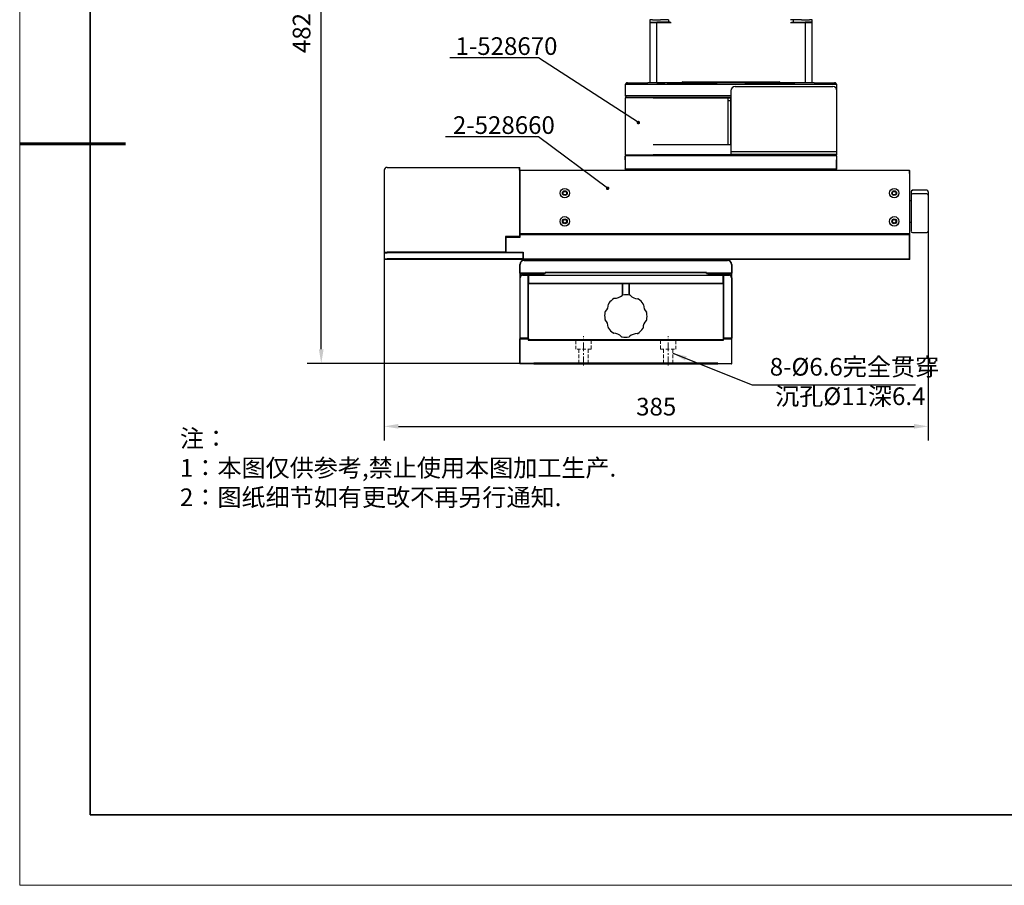
# Model space of a CAD drawing. Units: millimetres. Extents: x 12016 to 37473, y -9451 to -5016.
# Drawn here: x 12016 to 12155, y -7569 to -7447 of the extents above; entities that cross this region are included whole.
import ezdxf

# ---------------------------------------------------------------- set-up
doc = ezdxf.new("R2010")
doc.units = ezdxf.units.MM
doc.header["$LTSCALE"] = 10
doc.header["$PDMODE"] = 34
doc.linetypes.add('CENTER', pattern=[2, 1.25, -0.25, 0.25, -0.25])
doc.linetypes.add('DASHED', pattern=[0.75, 0.5, -0.25])
for name, color, linetype, lineweight in [('3中心线层', 1, 'CENTER', 9), ('4虚线层', 6, 'DASHED', 9), ('7标注层', 4, 'Continuous', 5), ('粗实线层', 7, 'Continuous', 35), ('细实线层', 7, 'Continuous', 18)]:
    doc.layers.add(name, color=color, linetype=linetype, lineweight=lineweight)
doc.layers.add('6文字层', color=3, linetype='Continuous')
doc.styles.add('TH-GBD2M', font='calibri.ttf', dxfattribs={"width": 0.8, "height": 2.5})
doc.styles.add('标准', font='txt', dxfattribs={"height": 9.59})
doc.dimstyles.new('TH-GBD2M', dxfattribs={"dimtxt": 2.5, "dimasz": 3, "dimexe": 2, "dimexo": 0, "dimgap": 1.5, "dimtad": 1, "dimdec": 4, "dimzin": 9, "dimdsep": 46, "dimtxsty": 'TH-GBD2M', "dimcen": 0, "dimclrt": 3, "dimadec": 0, "dimazin": 3, "dimtfac": 1, "dimtdec": 4, "dimtofl": 0, "dimtmove": 0, "dimatfit": 3, "dimfxl": 1, "dimtolj": 1, "dimtzin": 0, "dimarcsym": 0})

# ---------------------------------------------------------------- blocks, each defined once
blk = doc.blocks.new('*X96')
at = {"layer": '粗实线层'}
for p, q in [((-138.5, 95), (-138.5, -95)), ((-138.5, -95), (138.5, -95))]:
    blk.add_line(p, q, dxfattribs=at)
at = {"layer": '粗实线层', "lineweight": 60}
blk.add_line((-148.5, 0), (-133.5, 0), dxfattribs=at)
at = {"layer": '细实线层'}
for p, q in [((-148.5, 105), (-148.5, -105)), ((-148.5, -105), (148.5, -105))]:
    blk.add_line(p, q, dxfattribs=at)
blk = doc.blocks.new('*D100')
at = {"layer": '7标注层', "color": 0, "lineweight": -2, "transparency": 16777216}
for p, q in [((12111.94, -7399.02), (12056.22, -7399.02)), ((12058.22, -7493.44), (12058.22, -7401.02)), ((12111.94, -7495.44), (12056.22, -7495.44))]:
    blk.add_line(p, q, dxfattribs=at)
at = {"layer": '7标注层', "color": 0, "transparency": 16777216}
for points in [[(12057.88, -7401.02), (12058.55, -7401.02), (12058.22, -7399.02)], [(12057.88, -7493.44), (12058.55, -7493.44), (12058.22, -7495.44)]]:
    blk.add_solid(points, dxfattribs=at)
at = {"layer": 'Defpoints', "color": 0, "transparency": 16777216}
for p in [(12058.22, -7399.02), (12111.94, -7399.02), (12111.94, -7495.44)]:
    blk.add_point(p, dxfattribs=at)
at = {"layer": '7标注层', "color": 3, "transparency": 16777216, "insert": (12055.43, -7447.23), "char_height": 2.5, "attachment_point": 5, "rotation": 90, "style": 'TH-GBD2M'}
blk.add_mtext('\\A1;482.5', dxfattribs=at)
blk = doc.blocks.new('*D102')
at = {"layer": '7标注层', "color": 0, "lineweight": -2, "transparency": 16777216}
for p, q in [((12067.14, -7473.88), (12067.14, -7506.35)), ((12144.14, -7473.88), (12144.14, -7506.35)), ((12069.14, -7504.35), (12142.14, -7504.35))]:
    blk.add_line(p, q, dxfattribs=at)
at = {"layer": '7标注层', "color": 0, "transparency": 16777216}
for points in [[(12069.14, -7504.01), (12069.14, -7504.68), (12067.14, -7504.35)], [(12142.14, -7504.01), (12142.14, -7504.68), (12144.14, -7504.35)]]:
    blk.add_solid(points, dxfattribs=at)
at = {"layer": 'Defpoints', "color": 0, "transparency": 16777216}
for p in [(12067.14, -7473.88), (12144.14, -7473.88), (12144.14, -7504.35)]:
    blk.add_point(p, dxfattribs=at)
at = {"layer": '7标注层', "color": 3, "transparency": 16777216, "insert": (12105.64, -7501.56), "char_height": 2.5, "attachment_point": 5, "style": 'TH-GBD2M'}
blk.add_mtext('\\A1;385', dxfattribs=at)

msp = doc.modelspace()

# ---------------------------------------------------------------- linework, layer by layer
at = {"color": 7, "linetype": 'Continuous', "lineweight": 25}
for p, q in [((12105.126621, -7446.757996), (12104.726621, -7446.757996)), ((12104.726621, -7446.757996), (12104.726621, -7447.157996)), ((12105.126621, -7446.757996), (12106.226621, -7446.757996)), ((12107.376621, -7446.757996), (12106.226621, -7446.757996)), ((12107.376621, -7446.757996), (12107.376621, -7447.117996)), ((12125.076621, -7446.757996), (12124.676621, -7446.757996)), ((12125.076621, -7447.117996), (12125.076621, -7446.757996)), ((12126.226621, -7446.757996), (12125.076621, -7446.757996)), ((12126.226621, -7446.757996), (12127.326621, -7446.757996)), ((12127.726621, -7446.757996), (12127.326621, -7446.757996)), ((12127.726621, -7447.157996), (12127.726621, -7446.757996)), ((12104.726621, -7447.157996), (12104.766621, -7447.117996)), ((12104.726621, -7447.157996), (12104.726621, -7455.677996)), ((12104.726621, -7447.157996), (12105.726621, -7447.157996)), ((12104.766621, -7447.117996), (12105.743189, -7447.117996)), ((12105.726621, -7447.157996), (12105.743189, -7447.117996)), ((12105.726621, -7455.677996), (12105.726621, -7447.157996)), ((12105.726621, -7447.157996), (12107.776621, -7447.157996)), ((12107.602265, -7447.117996), (12105.743189, -7447.117996)), ((12124.676621, -7447.157996), (12126.726621, -7447.157996)), ((12124.850976, -7447.117996), (12126.710052, -7447.117996)), ((12126.710052, -7447.117996), (12126.726621, -7447.157996)), ((12127.686621, -7447.117996), (12126.710052, -7447.117996)), ((12126.726621, -7447.157996), (12126.726621, -7455.677996)), ((12126.726621, -7447.157996), (12127.726621, -7447.157996)), ((12127.686621, -7447.117996), (12127.726621, -7447.157996)), ((12127.726621, -7455.677996), (12127.726621, -7447.157996)), ((12101.426621, -7455.717996), (12101.226621, -7455.917996)), ((12101.226621, -7455.917996), (12101.226621, -7457.517996)), ((12131.226621, -7455.917996), (12101.226621, -7455.917996)), ((12101.562378, -7455.717996), (12101.426621, -7455.717996)), ((12101.562378, -7455.717996), (12101.461459, -7455.817996)), ((12104.371861, -7455.817996), (12101.461459, -7455.817996)), ((12101.562378, -7455.717996), (12104.443222, -7455.717996)), ((12104.371861, -7455.817996), (12104.443222, -7455.717996)), ((12104.766621, -7455.717996), (12104.443222, -7455.717996)), ((12105.726621, -7455.677996), (12104.726621, -7455.677996)), ((12104.766621, -7455.717996), (12104.726621, -7455.677996)), ((12105.743189, -7455.717996), (12104.766621, -7455.717996)), ((12109.312407, -7455.677996), (12105.726621, -7455.677996)), ((12105.726621, -7455.677996), (12105.743189, -7455.717996)), ((12105.743189, -7455.717996), (12106.861344, -7455.717996)), ((12107.271649, -7455.717996), (12106.861344, -7455.717996)), ((12107.271649, -7455.717996), (12107.200288, -7455.817996)), ((12114.226621, -7455.817996), (12107.200288, -7455.817996)), ((12107.271649, -7455.717996), (12107.595048, -7455.717996)), ((12107.595048, -7455.717996), (12109.312407, -7455.717996)), ((12109.312407, -7455.577996), (12123.140834, -7455.577996)), ((12109.312407, -7455.677996), (12110.312407, -7455.677996)), ((12109.312407, -7455.717996), (12110.272407, -7455.717996)), ((12109.592407, -7455.617996), (12122.860834, -7455.617996)), ((12110.272407, -7455.717996), (12110.312407, -7455.677996)), ((12110.272407, -7455.717996), (12112.972038, -7455.717996)), ((12110.312407, -7455.677996), (12110.312407, -7455.617996)), ((12110.312407, -7455.637996), (12110.926621, -7455.637996)), ((12112.972038, -7455.817996), (12112.972038, -7455.717996)), ((12112.972038, -7455.717996), (12114.226621, -7455.717996)), ((12114.126621, -7455.637996), (12115.326621, -7455.637996)), ((12114.226621, -7455.817996), (12114.226621, -7455.717996)), ((12118.226621, -7455.717996), (12114.226621, -7455.717996)), ((12116.826621, -7456.217996), (12130.626621, -7456.217996)), ((12117.126621, -7455.637996), (12118.326621, -7455.637996)), ((12118.226621, -7455.717996), (12118.226621, -7455.817996)), ((12118.226621, -7455.717996), (12119.481203, -7455.717996)), ((12125.252953, -7455.817996), (12118.226621, -7455.817996)), ((12119.481203, -7455.717996), (12119.481203, -7455.817996)), ((12119.481203, -7455.717996), (12122.180834, -7455.717996)), ((12121.526621, -7455.637996), (12122.140834, -7455.637996)), ((12122.140834, -7455.617996), (12122.140834, -7455.677996)), ((12122.140834, -7455.677996), (12122.180834, -7455.717996)), ((12122.140834, -7455.677996), (12123.140834, -7455.677996)), ((12122.180834, -7455.717996), (12123.140834, -7455.717996)), ((12126.726621, -7455.677996), (12123.140834, -7455.677996)), ((12124.858193, -7455.717996), (12123.140834, -7455.717996)), ((12124.858193, -7455.717996), (12125.181592, -7455.717996)), ((12125.252953, -7455.817996), (12125.181592, -7455.717996)), ((12125.591897, -7455.717996), (12125.181592, -7455.717996)), ((12126.710052, -7455.717996), (12125.591897, -7455.717996)), ((12126.710052, -7455.717996), (12126.726621, -7455.677996)), ((12127.686621, -7455.717996), (12126.710052, -7455.717996)), ((12127.726621, -7455.677996), (12126.726621, -7455.677996)), ((12127.726621, -7455.677996), (12127.686621, -7455.717996)), ((12128.010019, -7455.717996), (12127.686621, -7455.717996)), ((12128.010019, -7455.717996), (12128.08138, -7455.817996)), ((12128.010019, -7455.717996), (12130.890863, -7455.717996)), ((12130.991782, -7455.817996), (12128.08138, -7455.817996)), ((12130.991782, -7455.817996), (12130.890863, -7455.717996)), ((12131.026621, -7455.717996), (12130.890863, -7455.717996)), ((12131.226621, -7455.917996), (12131.026621, -7455.717996)), ((12131.226621, -7456.817996), (12131.226621, -7455.917996)), ((12101.226621, -7457.517996), (12101.426621, -7457.717996)), ((12116.226621, -7457.517996), (12101.226621, -7457.517996)), ((12101.226621, -7457.817996), (12101.226621, -7465.877996)), ((12105.226621, -7457.817996), (12101.226621, -7457.817996)), ((12101.426621, -7457.717996), (12116.226621, -7457.717996)), ((12105.226621, -7457.817996), (12115.83701, -7457.817996)), ((12108.026621, -7457.717996), (12108.026621, -7457.817996)), ((12115.83701, -7458.217996), (12115.83701, -7457.817996)), ((12115.83701, -7457.817996), (12116.186674, -7457.817996)), ((12116.186674, -7458.217996), (12116.186674, -7457.817996)), ((12116.186674, -7457.817996), (12116.226621, -7457.817996)), ((12116.226621, -7456.817996), (12116.226621, -7465.417996)), ((12131.226621, -7465.417996), (12131.226621, -7456.817996)), ((12115.83701, -7464.417996), (12115.83701, -7458.217996)), ((12115.83701, -7458.217996), (12116.225103, -7458.217996)), ((12116.225103, -7458.217996), (12116.226621, -7458.217996)), ((12116.225438, -7464.417996), (12116.225438, -7458.222064)), ((12116.225438, -7458.222064), (12116.226621, -7458.223144)), ((12105.226621, -7464.417996), (12115.826621, -7464.417996)), ((12115.826621, -7464.417996), (12116.224964, -7464.417996)), ((12116.224964, -7464.417996), (12116.224964, -7465.837996)), ((12116.224964, -7464.417996), (12116.225438, -7464.417996)), ((12101.226621, -7465.877996), (12105.226621, -7465.877996)), ((12101.226621, -7465.877996), (12101.266621, -7465.917996)), ((12101.266621, -7466.017996), (12101.226621, -7466.057996)), ((12101.226621, -7466.057996), (12101.226621, -7466.617996)), ((12101.266621, -7465.917996), (12105.226621, -7465.917996)), ((12101.266621, -7466.617996), (12101.266621, -7466.017996)), ((12131.186621, -7466.017996), (12101.266621, -7466.017996)), ((12102.726621, -7465.917996), (12102.726621, -7466.017996)), ((12107.186621, -7465.877996), (12105.226621, -7465.877996)), ((12105.226621, -7465.917996), (12107.226621, -7465.917996)), ((12107.186621, -7465.837996), (12115.826621, -7465.837996)), ((12107.186621, -7465.837996), (12107.186621, -7465.877996)), ((12107.226621, -7465.877996), (12107.186621, -7465.837996)), ((12107.226621, -7465.917996), (12107.186621, -7465.877996)), ((12107.226621, -7465.877996), (12115.826621, -7465.877996)), ((12107.226621, -7465.917996), (12107.226621, -7465.877996)), ((12107.226621, -7465.917996), (12115.226621, -7465.917996)), ((12115.226621, -7465.917996), (12115.226621, -7466.017996)), ((12117.226621, -7465.917996), (12115.226621, -7465.917996)), ((12115.826621, -7465.837996), (12116.224964, -7465.837996)), ((12115.826621, -7465.877996), (12116.264799, -7465.877996)), ((12116.264799, -7465.837996), (12116.224964, -7465.837996)), ((12116.224964, -7465.837996), (12116.264799, -7465.877996)), ((12116.226621, -7465.417996), (12116.826621, -7465.417996)), ((12116.226621, -7465.417996), (12116.226621, -7465.817996)), ((12116.226621, -7465.817996), (12116.826621, -7465.817996)), ((12116.264799, -7465.817996), (12116.264799, -7465.837996)), ((12125.266621, -7465.837996), (12116.264799, -7465.837996)), ((12116.264799, -7465.837996), (12116.264799, -7465.877996)), ((12116.264799, -7465.877996), (12125.226621, -7465.877996)), ((12116.826621, -7465.417996), (12130.626621, -7465.417996)), ((12116.826621, -7465.817996), (12130.626621, -7465.817996)), ((12117.226621, -7466.017996), (12117.226621, -7465.917996)), ((12117.226621, -7465.917996), (12125.226621, -7465.917996)), ((12123.489793, -7465.877996), (12123.489793, -7465.917996)), ((12125.226621, -7465.877996), (12125.266621, -7465.837996)), ((12125.226621, -7465.917996), (12125.266621, -7465.877996)), ((12125.226621, -7465.877996), (12125.226621, -7465.917996)), ((12125.226621, -7465.917996), (12131.186621, -7465.917996)), ((12125.266621, -7465.877996), (12125.266621, -7465.837996)), ((12125.266621, -7465.877996), (12131.186621, -7465.877996)), ((12129.726621, -7466.017996), (12129.726621, -7465.917996)), ((12130.626621, -7465.417996), (12131.226621, -7465.417996)), ((12130.626621, -7465.817996), (12131.226621, -7465.817996)), ((12131.186621, -7465.877996), (12131.186621, -7465.817996)), ((12131.186621, -7465.877996), (12131.226621, -7465.877996)), ((12131.186621, -7465.917996), (12131.186621, -7465.877996)), ((12131.186621, -7465.917996), (12131.226621, -7465.877996)), ((12131.186621, -7466.017996), (12131.186621, -7466.617996)), ((12131.186621, -7466.017996), (12131.226621, -7466.057996)), ((12131.226621, -7465.817996), (12131.226621, -7465.417996)), ((12131.226621, -7465.877996), (12131.226621, -7465.817996)), ((12131.226621, -7466.617996), (12131.226621, -7466.057996)), ((12067.539425, -7467.677996), (12086.299425, -7467.677996)), ((12086.299425, -7468.077996), (12086.299425, -7467.677996)), ((12086.339425, -7467.717996), (12086.299425, -7467.677996)), ((12086.339425, -7468.077996), (12086.339425, -7467.717996)), ((12101.226621, -7466.617996), (12101.226621, -7467.877996)), ((12101.266621, -7466.617996), (12101.266621, -7467.877996)), ((12131.186621, -7467.877996), (12131.186621, -7466.617996)), ((12131.226621, -7467.877996), (12131.226621, -7466.617996)), ((12067.139425, -7468.077996), (12067.139425, -7479.677996)), ((12086.299425, -7468.077996), (12086.299425, -7477.477996)), ((12086.339425, -7477.477996), (12086.339425, -7468.077996)), ((12086.379425, -7468.117996), (12086.339425, -7468.157996)), ((12086.339425, -7468.117996), (12086.359425, -7468.137996)), ((12086.339425, -7468.117996), (12086.379425, -7468.117996)), ((12086.339425, -7468.517996), (12086.339425, -7477.077996)), ((12086.379425, -7468.517996), (12086.379425, -7468.117996)), ((12141.499425, -7468.117996), (12086.379425, -7468.117996)), ((12086.379425, -7477.077996), (12086.379425, -7468.517996)), ((12101.266621, -7467.877996), (12101.226621, -7467.877996)), ((12101.226621, -7467.877996), (12101.266621, -7467.917996)), ((12101.266621, -7467.877996), (12131.186621, -7467.877996)), ((12101.266621, -7467.917996), (12101.266621, -7467.877996)), ((12101.266621, -7467.917996), (12131.186621, -7467.917996)), ((12109.226621, -7467.917996), (12109.186621, -7467.957996)), ((12109.186621, -7467.957996), (12109.226621, -7467.957996)), ((12109.186621, -7467.957996), (12109.186621, -7468.117996)), ((12109.226621, -7467.957996), (12109.226621, -7467.917996)), ((12109.226621, -7467.957996), (12125.986621, -7467.957996)), ((12109.226621, -7468.117996), (12109.226621, -7467.957996)), ((12125.986621, -7467.917996), (12125.986621, -7467.957996)), ((12126.026621, -7467.957996), (12125.986621, -7467.917996)), ((12125.986621, -7467.957996), (12126.026621, -7467.957996)), ((12125.986621, -7467.957996), (12125.986621, -7468.117996)), ((12126.026621, -7468.117996), (12126.026621, -7467.957996)), ((12131.226621, -7467.877996), (12131.186621, -7467.877996)), ((12131.186621, -7467.877996), (12131.186621, -7467.917996)), ((12131.186621, -7467.917996), (12131.226621, -7467.877996)), ((12141.499425, -7468.517996), (12141.499425, -7468.117996)), ((12141.539425, -7468.157996), (12141.499425, -7468.117996)), ((12141.499425, -7468.517996), (12141.499425, -7477.077996)), ((12141.539425, -7468.517996), (12141.539425, -7468.157996)), ((12141.539425, -7477.077996), (12141.539425, -7468.517996)), ((12143.939425, -7470.917996), (12141.939425, -7470.917996)), ((12143.939425, -7471.416346), (12141.939425, -7471.416346)), ((12141.739425, -7472.417996), (12141.539425, -7472.417996)), ((12144.139425, -7474.318979), (12144.139425, -7474.869753)), ((12141.539425, -7475.417996), (12141.739425, -7475.417996)), ((12144.139425, -7474.869753), (12144.139425, -7475.512468)), ((12086.299425, -7477.477996), (12084.299425, -7477.477996)), ((12084.299425, -7477.477996), (12084.299425, -7479.677996)), ((12084.339425, -7477.517996), (12084.299425, -7477.477996)), ((12086.299425, -7477.517996), (12084.339425, -7477.517996)), ((12084.339425, -7477.517996), (12084.339425, -7479.677996)), ((12084.359425, -7477.537996), (12084.339425, -7477.557996)), ((12084.339425, -7479.717996), (12084.339425, -7477.557996)), ((12084.379425, -7477.517996), (12084.359425, -7477.537996)), ((12084.359425, -7477.537996), (12084.379425, -7477.557996)), ((12084.379425, -7477.517996), (12086.339425, -7477.517996)), ((12084.379425, -7479.677996), (12084.379425, -7477.557996)), ((12084.379425, -7477.557996), (12086.379425, -7477.557996)), ((12086.339425, -7477.477996), (12086.299425, -7477.477996)), ((12086.299425, -7477.517996), (12086.339425, -7477.477996)), ((12086.299425, -7477.477996), (12086.299425, -7477.517996)), ((12086.339425, -7477.077996), (12086.379425, -7477.077996)), ((12086.339425, -7477.077996), (12086.379425, -7477.117996)), ((12086.379425, -7477.157996), (12086.339425, -7477.117996)), ((12141.499425, -7477.117996), (12086.339425, -7477.117996)), ((12086.339425, -7477.517996), (12086.339425, -7477.117996)), ((12086.379425, -7477.557996), (12086.339425, -7477.517996)), ((12141.499425, -7477.077996), (12086.379425, -7477.077996)), ((12086.379425, -7477.077996), (12086.379425, -7477.117996)), ((12086.379425, -7477.117996), (12141.499425, -7477.117996)), ((12086.379425, -7477.557996), (12086.379425, -7477.157996)), ((12086.379425, -7477.157996), (12141.499425, -7477.157996)), ((12141.499425, -7477.077996), (12141.539425, -7477.077996)), ((12141.499425, -7477.117996), (12141.499425, -7477.077996)), ((12141.499425, -7477.117996), (12141.539425, -7477.077996)), ((12141.539425, -7477.157996), (12141.499425, -7477.117996)), ((12141.499425, -7477.117996), (12141.499425, -7477.157996)), ((12141.499425, -7480.677996), (12141.499425, -7477.157996)), ((12141.499425, -7477.157996), (12141.539425, -7477.157996)), ((12141.539425, -7477.157996), (12141.539425, -7477.077996)), ((12141.539425, -7480.677996), (12141.539425, -7477.157996)), ((12141.939425, -7476.917996), (12143.939425, -7476.917996)), ((12067.139425, -7479.677996), (12067.539425, -7479.677996)), ((12067.139425, -7479.677996), (12067.179425, -7479.717996)), ((12067.179425, -7479.717996), (12067.139425, -7479.757996)), ((12067.139425, -7479.757996), (12067.539425, -7479.757996)), ((12067.139425, -7479.757996), (12067.139425, -7480.637996)), ((12067.179425, -7479.717996), (12067.539425, -7479.717996)), ((12084.299425, -7479.677996), (12067.539425, -7479.677996)), ((12084.299425, -7479.717996), (12067.539425, -7479.717996)), ((12086.739425, -7479.717996), (12067.539425, -7479.717996)), ((12086.779425, -7479.757996), (12067.539425, -7479.757996)), ((12084.339425, -7479.677996), (12084.299425, -7479.677996)), ((12084.299425, -7479.677996), (12084.299425, -7479.717996)), ((12084.299425, -7479.717996), (12084.339425, -7479.677996)), ((12084.339425, -7479.717996), (12084.379425, -7479.677996)), ((12084.339425, -7479.717996), (12086.779425, -7479.717996)), ((12084.379425, -7479.677996), (12086.819425, -7479.677996)), ((12086.739425, -7479.717996), (12086.779425, -7479.757996)), ((12086.779425, -7479.717996), (12086.819425, -7479.677996)), ((12086.779425, -7479.717996), (12086.779425, -7479.757996)), ((12086.779425, -7479.757996), (12086.779425, -7480.637996)), ((12086.819425, -7479.677996), (12086.819425, -7480.677996)), ((12067.139425, -7480.637996), (12067.539425, -7480.637996)), ((12067.179425, -7480.677996), (12067.139425, -7480.637996)), ((12067.179425, -7480.677996), (12067.539425, -7480.677996)), ((12086.779425, -7480.637996), (12067.539425, -7480.637996)), ((12067.539425, -7480.677996), (12086.739425, -7480.677996)), ((12086.339425, -7482.677996), (12086.339425, -7481.417996)), ((12086.379425, -7482.677996), (12086.379425, -7481.417996)), ((12086.739425, -7480.677996), (12086.779425, -7480.637996)), ((12086.779425, -7480.637996), (12086.779425, -7480.677996)), ((12086.819425, -7480.717996), (12086.779425, -7480.677996)), ((12086.819425, -7480.677996), (12086.779425, -7480.677996)), ((12141.499425, -7480.677996), (12086.819425, -7480.677996)), ((12086.819425, -7480.677996), (12086.819425, -7480.717996)), ((12141.499425, -7480.717996), (12086.819425, -7480.717996)), ((12115.739425, -7480.817996), (12086.939425, -7480.817996)), ((12086.939425, -7480.857996), (12115.739425, -7480.857996)), ((12087.839425, -7480.717996), (12087.839425, -7480.817996)), ((12100.339425, -7480.717996), (12100.339425, -7480.817996)), ((12102.339425, -7480.817996), (12102.339425, -7480.717996)), ((12114.839425, -7480.817996), (12114.839425, -7480.717996)), ((12116.299425, -7481.417996), (12116.299425, -7482.677996)), ((12116.339425, -7481.417996), (12116.339425, -7482.677996)), ((12141.539425, -7480.677996), (12141.499425, -7480.717996)), ((12141.499425, -7480.717996), (12141.499425, -7480.677996)), ((12141.539425, -7480.677996), (12141.499425, -7480.677996)), ((12086.379425, -7482.677996), (12086.339425, -7482.677996)), ((12086.339425, -7482.677996), (12086.379425, -7482.717996)), ((12086.339425, -7482.877996), (12086.339425, -7483.317996)), ((12089.899425, -7482.677996), (12086.379425, -7482.677996)), ((12086.379425, -7482.717996), (12086.379425, -7482.677996)), ((12086.379425, -7482.717996), (12089.939425, -7482.717996)), ((12086.379425, -7483.14364), (12086.379425, -7482.877996)), ((12087.499425, -7482.917996), (12086.739425, -7482.917996)), ((12086.739425, -7482.957996), (12087.499425, -7482.957996)), ((12087.499425, -7482.917996), (12087.499425, -7482.957996)), ((12087.539425, -7482.957996), (12087.499425, -7482.917996)), ((12087.499425, -7491.877996), (12087.499425, -7482.957996)), ((12087.499425, -7482.957996), (12087.539425, -7482.957996)), ((12087.539425, -7491.877996), (12087.539425, -7482.957996)), ((12087.579425, -7482.957996), (12087.619425, -7482.917996)), ((12087.579425, -7482.957996), (12087.619425, -7482.957996)), ((12087.579425, -7482.957996), (12087.579425, -7484.077996)), ((12087.619425, -7482.917996), (12087.619425, -7482.957996)), ((12087.619425, -7482.917996), (12115.059425, -7482.917996)), ((12087.619425, -7484.077996), (12087.619425, -7482.957996)), ((12087.619425, -7482.957996), (12115.059425, -7482.957996)), ((12087.719425, -7482.717996), (12087.679425, -7482.757996)), ((12087.679425, -7482.757996), (12087.719425, -7482.757996)), ((12087.679425, -7482.757996), (12087.679425, -7482.917996)), ((12087.719425, -7482.757996), (12087.719425, -7482.717996)), ((12087.719425, -7482.917996), (12087.719425, -7482.757996)), ((12087.719425, -7482.757996), (12089.679425, -7482.757996)), ((12089.639425, -7482.717996), (12089.679425, -7482.757996)), ((12089.679425, -7482.757996), (12089.679425, -7482.917996)), ((12112.779425, -7482.577996), (12089.899425, -7482.577996)), ((12089.899425, -7482.577996), (12089.899425, -7482.677996)), ((12089.899425, -7482.577996), (12089.939425, -7482.617996)), ((12089.899425, -7482.677996), (12089.939425, -7482.717996)), ((12089.939425, -7482.617996), (12089.939425, -7482.717996)), ((12112.739425, -7482.617996), (12089.939425, -7482.617996)), ((12112.739425, -7482.617996), (12112.779425, -7482.577996)), ((12112.739425, -7482.717996), (12112.739425, -7482.617996)), ((12112.739425, -7482.717996), (12112.779425, -7482.677996)), ((12112.739425, -7482.717996), (12116.299425, -7482.717996)), ((12112.779425, -7482.677996), (12112.779425, -7482.577996)), ((12116.299425, -7482.677996), (12112.779425, -7482.677996)), ((12112.999425, -7482.757996), (12113.039425, -7482.717996)), ((12112.999425, -7482.757996), (12114.959425, -7482.757996)), ((12112.999425, -7482.757996), (12112.999425, -7482.917996)), ((12114.959425, -7482.757996), (12114.959425, -7482.717996)), ((12114.959425, -7482.717996), (12114.999425, -7482.757996)), ((12114.959425, -7482.757996), (12114.999425, -7482.757996)), ((12114.959425, -7482.757996), (12114.959425, -7482.917996)), ((12114.999425, -7482.917996), (12114.999425, -7482.757996)), ((12115.059425, -7482.957996), (12115.059425, -7482.917996)), ((12115.059425, -7482.917996), (12115.099425, -7482.957996)), ((12115.059425, -7482.957996), (12115.099425, -7482.957996)), ((12115.059425, -7482.957996), (12115.059425, -7484.077996)), ((12115.099425, -7484.077996), (12115.099425, -7482.957996)), ((12115.179425, -7482.917996), (12115.139425, -7482.957996)), ((12115.139425, -7482.957996), (12115.179425, -7482.957996)), ((12115.139425, -7482.957996), (12115.139425, -7491.877996)), ((12115.179425, -7482.957996), (12115.179425, -7482.917996)), ((12115.939425, -7482.917996), (12115.179425, -7482.917996)), ((12115.179425, -7482.957996), (12115.179425, -7491.877996)), ((12115.179425, -7482.957996), (12115.939425, -7482.957996)), ((12116.299425, -7482.717996), (12116.339425, -7482.677996)), ((12116.299425, -7482.677996), (12116.299425, -7482.717996)), ((12116.339425, -7482.677996), (12116.299425, -7482.677996)), ((12116.299425, -7482.877996), (12116.299425, -7483.14364)), ((12116.339425, -7483.317996), (12116.339425, -7482.877996)), ((12086.339425, -7483.317996), (12086.339425, -7491.877996)), ((12086.379425, -7491.877996), (12086.379425, -7483.317996)), ((12087.539425, -7484.157996), (12087.579425, -7484.117996)), ((12087.539425, -7492.077996), (12087.539425, -7484.157996)), ((12087.579425, -7484.157996), (12087.539425, -7484.157996)), ((12087.619425, -7484.077996), (12087.579425, -7484.077996)), ((12087.579425, -7484.077996), (12087.619425, -7484.117996)), ((12087.579425, -7484.157996), (12087.579425, -7484.117996)), ((12100.849425, -7484.117996), (12087.579425, -7484.117996)), ((12087.579425, -7492.077996), (12087.579425, -7484.157996)), ((12100.849425, -7484.157996), (12087.579425, -7484.157996)), ((12087.619425, -7484.117996), (12087.619425, -7484.077996)), ((12087.619425, -7484.077996), (12115.059425, -7484.077996)), ((12087.619425, -7484.117996), (12115.059425, -7484.117996)), ((12100.849425, -7484.117996), (12100.849425, -7484.157996)), ((12100.889425, -7484.157996), (12100.849425, -7484.117996)), ((12100.849425, -7484.157996), (12100.849425, -7485.767759)), ((12100.849425, -7484.157996), (12100.889425, -7484.157996)), ((12100.889425, -7485.752956), (12100.889425, -7484.157996)), ((12101.789425, -7484.157996), (12100.889425, -7484.157996)), ((12101.829425, -7484.117996), (12101.789425, -7484.157996)), ((12101.789425, -7484.157996), (12101.829425, -7484.157996)), ((12101.789425, -7484.157996), (12101.789425, -7485.751938)), ((12101.829425, -7484.157996), (12101.829425, -7484.117996)), ((12115.099425, -7484.117996), (12101.829425, -7484.117996)), ((12115.099425, -7484.157996), (12101.829425, -7484.157996)), ((12101.829425, -7485.758283), (12101.829425, -7484.157996)), ((12115.099425, -7484.077996), (12115.059425, -7484.077996)), ((12115.059425, -7484.117996), (12115.099425, -7484.077996)), ((12115.059425, -7484.077996), (12115.059425, -7484.117996)), ((12115.099425, -7484.117996), (12115.099425, -7484.157996)), ((12115.099425, -7484.117996), (12115.139425, -7484.157996)), ((12115.099425, -7484.157996), (12115.099425, -7492.077996)), ((12115.139425, -7484.157996), (12115.099425, -7484.157996)), ((12115.139425, -7484.157996), (12115.139425, -7492.077996)), ((12116.299425, -7483.317996), (12116.299425, -7491.877996)), ((12116.339425, -7483.317996), (12116.339425, -7491.877996)), ((12086.339425, -7491.877996), (12086.339425, -7491.957996)), ((12086.379425, -7491.917996), (12086.339425, -7491.877996)), ((12086.339425, -7491.877996), (12086.379425, -7491.877996)), ((12086.379425, -7491.917996), (12086.339425, -7491.957996)), ((12086.339425, -7491.957996), (12086.379425, -7491.957996)), ((12086.339425, -7495.477996), (12086.339425, -7491.957996)), ((12087.499425, -7491.877996), (12086.379425, -7491.877996)), ((12086.379425, -7491.917996), (12086.379425, -7491.877996)), ((12086.379425, -7491.957996), (12086.379425, -7491.917996)), ((12086.379425, -7491.917996), (12087.539425, -7491.917996)), ((12086.379425, -7491.917996), (12087.499425, -7491.917996)), ((12086.379425, -7495.477996), (12086.379425, -7491.957996)), ((12086.379425, -7491.957996), (12087.499425, -7491.957996)), ((12087.499425, -7491.877996), (12087.499425, -7491.917996)), ((12087.539425, -7491.877996), (12087.499425, -7491.877996)), ((12087.499425, -7491.917996), (12087.539425, -7491.877996)), ((12087.539425, -7491.917996), (12087.499425, -7491.957996)), ((12087.499425, -7491.957996), (12087.499425, -7492.157996)), ((12087.499425, -7492.157996), (12087.539425, -7492.117996)), ((12087.499425, -7492.157996), (12115.179425, -7492.157996)), ((12087.539425, -7491.917996), (12087.539425, -7492.117996)), ((12087.539425, -7492.077996), (12087.579425, -7492.077996)), ((12087.539425, -7492.077996), (12087.579425, -7492.117996)), ((12087.539425, -7492.117996), (12115.139425, -7492.117996)), ((12115.099425, -7492.077996), (12087.579425, -7492.077996)), ((12087.579425, -7492.077996), (12087.579425, -7492.117996)), ((12115.099425, -7492.117996), (12087.579425, -7492.117996)), ((12115.099425, -7492.077996), (12115.139425, -7492.077996)), ((12115.099425, -7492.117996), (12115.139425, -7492.077996)), ((12115.099425, -7492.117996), (12115.099425, -7492.077996)), ((12115.179425, -7491.877996), (12115.139425, -7491.877996)), ((12115.139425, -7491.877996), (12115.179425, -7491.917996)), ((12115.179425, -7491.957996), (12115.139425, -7491.917996)), ((12115.139425, -7491.917996), (12116.299425, -7491.917996)), ((12115.139425, -7491.917996), (12115.139425, -7492.117996)), ((12115.179425, -7492.157996), (12115.139425, -7492.117996)), ((12116.299425, -7491.877996), (12115.179425, -7491.877996)), ((12115.179425, -7491.917996), (12115.179425, -7491.877996)), ((12115.179425, -7491.917996), (12116.299425, -7491.917996)), ((12115.179425, -7492.157996), (12115.179425, -7491.957996)), ((12115.179425, -7491.957996), (12116.299425, -7491.957996)), ((12116.299425, -7491.877996), (12116.339425, -7491.877996)), ((12116.339425, -7491.877996), (12116.299425, -7491.917996)), ((12116.299425, -7491.877996), (12116.299425, -7491.917996)), ((12116.299425, -7491.917996), (12116.299425, -7491.957996)), ((12116.339425, -7491.957996), (12116.299425, -7491.917996)), ((12116.299425, -7491.957996), (12116.299425, -7495.477996)), ((12116.339425, -7491.957996), (12116.299425, -7491.957996)), ((12116.339425, -7491.957996), (12116.339425, -7491.877996)), ((12116.339425, -7495.477996), (12116.339425, -7491.957996)), ((12086.379425, -7495.517996), (12086.339425, -7495.477996)), ((12086.379425, -7495.477996), (12086.339425, -7495.477996)), ((12088.299425, -7495.477996), (12086.379425, -7495.477996)), ((12086.379425, -7495.477996), (12086.379425, -7495.517996)), ((12088.339425, -7495.517996), (12086.379425, -7495.517996)), ((12114.379425, -7495.377996), (12088.299425, -7495.377996)), ((12088.299425, -7495.377996), (12088.339425, -7495.417996)), ((12088.299425, -7495.377996), (12088.299425, -7495.477996)), ((12088.299425, -7495.477996), (12088.339425, -7495.517996)), ((12114.339425, -7495.417996), (12088.339425, -7495.417996)), ((12088.339425, -7495.417996), (12088.339425, -7495.517996)), ((12090.339425, -7495.437996), (12088.339425, -7495.437996)), ((12088.339425, -7495.477996), (12090.299425, -7495.477996)), ((12090.299425, -7495.477996), (12090.339425, -7495.437996)), ((12090.299425, -7495.477996), (12095.339425, -7495.477996)), ((12090.365742, -7495.411678), (12090.339425, -7495.437996)), ((12090.339425, -7495.417996), (12090.339425, -7495.437996)), ((12095.339425, -7495.437996), (12090.739425, -7495.437996)), ((12095.339425, -7495.417996), (12095.339425, -7495.517996)), ((12095.339425, -7495.517996), (12097.339425, -7495.517996)), ((12097.339425, -7495.417996), (12097.339425, -7495.517996)), ((12105.339425, -7495.437996), (12097.339425, -7495.437996)), ((12097.339425, -7495.477996), (12105.339425, -7495.477996)), ((12105.339425, -7495.417996), (12105.339425, -7495.517996)), ((12105.339425, -7495.517996), (12107.339425, -7495.517996)), ((12107.339425, -7495.417996), (12107.339425, -7495.517996)), ((12111.939425, -7495.437996), (12107.339425, -7495.437996)), ((12107.339425, -7495.477996), (12112.379425, -7495.477996)), ((12112.339425, -7495.437996), (12112.309527, -7495.408098)), ((12112.339425, -7495.437996), (12112.339425, -7495.417996)), ((12114.339425, -7495.437996), (12112.339425, -7495.437996)), ((12112.339425, -7495.437996), (12112.379425, -7495.477996)), ((12112.379425, -7495.477996), (12114.339425, -7495.477996)), ((12114.339425, -7495.417996), (12114.379425, -7495.377996)), ((12114.339425, -7495.517996), (12114.339425, -7495.417996)), ((12114.339425, -7495.517996), (12114.379425, -7495.477996)), ((12116.299425, -7495.517996), (12114.339425, -7495.517996)), ((12114.379425, -7495.477996), (12114.379425, -7495.377996)), ((12116.299425, -7495.477996), (12114.379425, -7495.477996)), ((12116.299425, -7495.517996), (12116.299425, -7495.477996)), ((12116.299425, -7495.517996), (12116.339425, -7495.477996)), ((12116.299425, -7495.477996), (12116.339425, -7495.477996))]:
    msp.add_line(p, q, dxfattribs=at)
for centre, radius in [((12092.699425, -7471.317996), 0.672), ((12139.339425, -7471.317996), 0.672), ((12092.699425, -7471.317996), 0.34), ((12092.699425, -7471.317996), 0.25), ((12139.339425, -7471.317996), 0.34), ((12139.339425, -7471.317996), 0.25), ((12092.699425, -7475.317996), 0.672), ((12139.339425, -7475.317996), 0.672), ((12092.699425, -7475.317996), 0.34), ((12092.699425, -7475.317996), 0.25), ((12139.339425, -7475.317996), 0.34), ((12139.339425, -7475.317996), 0.25)]:
    msp.add_circle(centre, radius, dxfattribs=at)
for centre, radius, start, end in [((12107.776621, -7446.757996), 0.4, 244.15806724, 270), ((12124.676621, -7446.757996), 0.4, 270, 295.84193276), ((12109.312407, -7456.577996), 1, 73.73979529, 90), ((12110.926621, -7455.537996), 0.1, 270, 306.86989765), ((12114.126621, -7455.537996), 0.1, 233.13010235, 270), ((12115.326621, -7455.537996), 0.1, 270, 306.86989765), ((12116.826621, -7456.817996), 0.6, 90, 180), ((12117.126621, -7455.537996), 0.1, 233.13010235, 270), ((12118.326621, -7455.537996), 0.1, 270, 306.86989765), ((12121.526621, -7455.537996), 0.1, 233.13010235, 270), ((12123.140834, -7456.577996), 1, 90, 106.26020471), ((12130.626621, -7456.817996), 0.6, 0, 90), ((12115.826621, -7458.2528), 0.4, 4.40687922, 4.99166348), ((12067.539425, -7468.077996), 0.4, 90, 180), ((12141.939425, -7471.117996), 0.2, 90, 180), ((12141.938399, -7471.147892), 0.198977, 89.70472481, 179.70164956), ((12141.939418, -7471.616339), 0.199993, 89.9979348, 179.99793465), ((12143.939425, -7471.117996), 0.2, 0, 90), ((12143.939432, -7471.616339), 0.199993, 0.00206535, 90.0020652), ((12141.939425, -7476.717996), 0.2, 180, 270), ((12143.939425, -7476.717996), 0.2, 270, 0), ((12086.939425, -7481.417996), 0.6, 90, 180), ((12086.939425, -7481.417996), 0.56, 90, 180), ((12115.739425, -7481.417996), 0.6, 0, 90), ((12115.739425, -7481.417996), 0.56, 0, 90), ((12086.739425, -7482.877996), 0.4, 155.70481105, 180), ((12086.739425, -7483.317996), 0.4, 90, 180), ((12086.739425, -7482.877996), 0.36, 153.61220004, 180), ((12086.739425, -7483.317996), 0.36, 90, 180), ((12115.939425, -7483.317996), 0.4, 0, 90), ((12115.939425, -7483.317996), 0.36, 0, 90), ((12115.939425, -7482.877996), 0.36, 0, 26.38779996), ((12115.939425, -7482.877996), 0.4, 0, 24.29518895), ((12099.765364, -7484.716454), 1.5, 269.31202091, 313.63370721), ((12100.938442, -7485.946856), 0.2, 98.23353459, 133.63370721), ((12101.339425, -7488.717996), 3, 79.71219353, 98.23353459), ((12101.839485, -7485.963011), 0.2, 44.31202091, 79.71219353), ((12103.055913, -7484.77545), 1.5, 224.31202091, 268.63370721), ((12097.396879, -7487.001507), 1.5, 314.31202091, 358.63370721), ((12099.096396, -7487.042042), 0.2, 143.23353459, 178.63370721), ((12101.339425, -7488.717996), 3, 124.71219353, 143.23353459), ((12099.744952, -7486.416331), 0.2, 89.31202091, 124.71219353), ((12103.015378, -7486.474966), 0.2, 53.23353459, 88.63370721), ((12101.339425, -7488.717996), 3, 34.71219353, 53.23353459), ((12103.641089, -7487.123523), 0.2, 21.47286406, 34.71219353), ((12103.641089, -7487.123523), 0.2, 359.31202091, 21.47286406), ((12105.340966, -7487.143935), 1.5, 179.31202091, 223.63370721), ((12101.339425, -7488.717996), 3, 169.71219353, 188.23353459), ((12098.58444, -7488.217936), 0.2, 134.31202091, 169.71219353), ((12104.110564, -7488.317013), 0.2, 21.47286406, 43.63370721), ((12101.339425, -7488.717996), 3, 349.71219353, 8.23353459), ((12104.110564, -7488.317013), 0.2, 8.23353459, 21.47286406), ((12098.568285, -7489.118979), 0.2, 188.23353459, 201.47286406), ((12098.568285, -7489.118979), 0.2, 201.47286406, 223.63370721), ((12097.337883, -7490.292056), 1.5, 359.31202091, 43.63370721), ((12105.281971, -7490.434484), 1.5, 134.31202091, 178.63370721), ((12104.094409, -7489.218055), 0.2, 314.31202091, 349.71219353), ((12099.037761, -7490.312468), 0.2, 179.31202091, 201.47286406), ((12099.037761, -7490.312468), 0.2, 201.47286406, 214.71219353), ((12101.339425, -7488.717996), 3, 214.71219353, 233.23353459), ((12099.663471, -7490.961025), 0.2, 233.23353459, 268.63370721), ((12099.622936, -7492.660541), 1.5, 44.31202091, 88.63370721), ((12102.913485, -7492.719537), 1.5, 89.31202091, 133.63370721), ((12102.933897, -7491.01966), 0.2, 269.31202091, 304.71219353), ((12101.339425, -7488.717996), 3, 304.71219353, 323.23353459), ((12103.582454, -7490.393949), 0.2, 323.23353459, 358.63370721), ((12100.839365, -7491.47298), 0.2, 224.31202091, 259.71219353), ((12101.339425, -7488.717996), 3, 259.71219353, 278.23353459), ((12101.740408, -7491.489135), 0.2, 278.23353459, 313.63370721), ((12090.739425, -7495.037996), 0.4, 251.80512766, 270), ((12111.939425, -7495.037996), 0.4, 270, 288.19487234)]:
    msp.add_arc(centre, radius, start, end, dxfattribs=at)
for points in [[(12141.739425, -7471.146856), (12141.739425, -7471.283535), (12141.739425, -7471.556891), (12141.739425, -7471.596518), (12141.739425, -7471.616331)], [(12141.739425, -7471.616331), (12141.739425, -7471.707485), (12141.739425, -7471.889791), (12141.739425, -7472.124625), (12141.739425, -7472.242042)], [(12144.139425, -7471.146856), (12144.139425, -7471.283535), (12144.139425, -7471.556891), (12144.139425, -7471.596518), (12144.139425, -7471.616331)], [(12144.139425, -7471.616331), (12144.139425, -7471.707485), (12144.139425, -7471.889791), (12144.139425, -7472.124625), (12144.139425, -7472.242042)], [(12141.739425, -7472.242042), (12141.739425, -7472.463089), (12141.739425, -7472.905184), (12141.739425, -7473.247018), (12141.739425, -7473.417936)], [(12141.739425, -7473.417936), (12141.739425, -7473.567782), (12141.739425, -7473.867476), (12141.739425, -7474.168478), (12141.739425, -7474.318979)], [(12144.139425, -7472.242042), (12144.139425, -7472.463089), (12144.139425, -7472.905184), (12144.139425, -7473.247018), (12144.139425, -7473.417936)], [(12144.139425, -7473.417936), (12144.139425, -7473.567782), (12144.139425, -7473.867476), (12144.139425, -7474.168478), (12144.139425, -7474.318979)], [(12141.739425, -7474.318979), (12141.739425, -7474.494908), (12141.739425, -7474.846768), (12141.739425, -7475.290568), (12141.739425, -7475.512468)], [(12141.739425, -7475.512468), (12141.739425, -7475.63323), (12141.739425, -7475.874754), (12141.739425, -7476.065601), (12141.739425, -7476.161025)], [(12141.739425, -7476.161025), (12141.739425, -7476.18878), (12141.739425, -7476.244289), (12141.739425, -7476.530083), (12141.739425, -7476.67298)], [(12144.139425, -7475.512468), (12144.139425, -7475.63323), (12144.139425, -7475.874754), (12144.139425, -7476.065601), (12144.139425, -7476.161025)], [(12144.139425, -7476.161025), (12144.139425, -7476.18878), (12144.139425, -7476.244289), (12144.139425, -7476.530083), (12144.139425, -7476.67298)]]:
    msp.add_open_spline(points, degree=3, dxfattribs=at)
at = {"layer": '3中心线层', "ltscale": 0.1}
for p, q in [((12095.339425, -7495.717208), (12095.339425, -7491.591004)), ((12107.339425, -7495.717208), (12107.339425, -7491.591004))]:
    msp.add_line(p, q, dxfattribs=at)
at = {"layer": '4虚线层', "ltscale": 0.1}
for p, q in [((12094.239425, -7493.437996), (12094.239425, -7492.157996)), ((12096.439425, -7492.157996), (12096.439425, -7493.437996)), ((12106.239425, -7492.157996), (12106.239425, -7493.437996)), ((12108.439425, -7493.437996), (12108.439425, -7492.157996)), ((12096.439425, -7493.437996), (12094.239425, -7493.437996)), ((12094.679425, -7493.437996), (12094.679425, -7495.377996)), ((12095.999425, -7493.437996), (12095.999425, -7495.377996)), ((12106.239425, -7493.437996), (12108.439425, -7493.437996)), ((12106.679425, -7493.437996), (12106.679425, -7495.377996)), ((12107.999425, -7493.437996), (12107.999425, -7495.377996))]:
    msp.add_line(p, q, dxfattribs=at)
at = {"layer": '6文字层', "color": 0}
msp.add_line((12162.521525, -7559.34551), (12042.521525, -7559.34551), dxfattribs=at)

# ---------------------------------------------------------------- block references
at = {"layer": '6文字层'}
msp.add_blockref('*X96', (12164.021525, -7464.34551), dxfattribs=at)

# ---------------------------------------------------------------- texts
at = {"layer": '6文字层', "insert": (12038.213053, -7504.80842), "char_height": 2.5, "attachment_point": 1, "style": '标准'}
msp.add_mtext_dynamic_manual_height_columns('\\pxqj;{\\fSimSun|b1|i0|c134|p49;\\C1;注：\\P1：本图仅供参考,禁止使用本图加工生产.\\P2：图纸细节如有更改不再另行通知.}', width=114.67030603, gutter_width=1, heights=[0], dxfattribs=at)
at = {"layer": '7标注层', "char_height": 2.5, "attachment_point": 1, "style": 'TH-GBD2M'}
for s, insert, width in [('1-528670', (12077.227149, -7449.247947), 7.11344421), ('2-528660', (12076.857116, -7460.434916), 7.11344421), ('8-%%C6.6{\\fSimSun|b0|i0|c134|p34;完全贯穿\\P 沉孔\\fISOCPEUR|b0|i0|c0|p34;%%C\\fSimSun|b0|i0|c134|p34;11深6.4}', (12121.715745, -7494.664413), 22.22794155)]:
    msp.add_mtext(s, dxfattribs=dict(at, insert=insert, width=width))

# ---------------------------------------------------------------- dimensions: what is measured, and where the dimension line sits
at = {"layer": '7标注层'}
dim = msp.add_aligned_dim(p1=(12111.939425, -7495.437996), p2=(12111.939425, -7399.01752), distance=53.723904, text='482.5', dimstyle='TH-GBD2M', override={"dimasz": 2, "dimlfac": 5}, dxfattribs=at)
dim.commit()
dim.dimension.update_dxf_attribs({"geometry": '*D100', "text_midpoint": (12055.434752, -7447.227758)})
dim = msp.add_aligned_dim(p1=(12067.139425, -7473.877996), p2=(12144.139425, -7473.877996), distance=-30.467515, dimstyle='TH-GBD2M', override={"dimasz": 2, "dimlfac": 5}, dxfattribs=at)
dim.commit()
dim.dimension.update_dxf_attribs({"geometry": '*D102', "text_midpoint": (12105.639425, -7501.564741)})

# ---------------------------------------------------------------- leaders
for points, override in [([(12103.111619, -7461.326971), (12088.98729, -7452.157413), (12076.417001, -7452.157413)], {"dimasz": 2, "dimgap": 1.5, "dimtad": 1, "dimldrblk": 'DotSmall'}), ([(12098.764737, -7470.633385), (12088.98729, -7463.344382), (12075.80093, -7463.344382)], {"dimasz": 2, "dimgap": 1.5, "dimtad": 1, "dimldrblk": 'DotSmall'}), ([(12107.999425, -7493.987756), (12119.216536, -7498.483427), (12142.333362, -7498.483427)], {"dimasz": 2, "dimgap": 1.5, "dimtad": 1})]:
    msp.add_leader(points, dimstyle='TH-GBD2M', override=override, dxfattribs=at)

doc.saveas('drawing.dxf')
